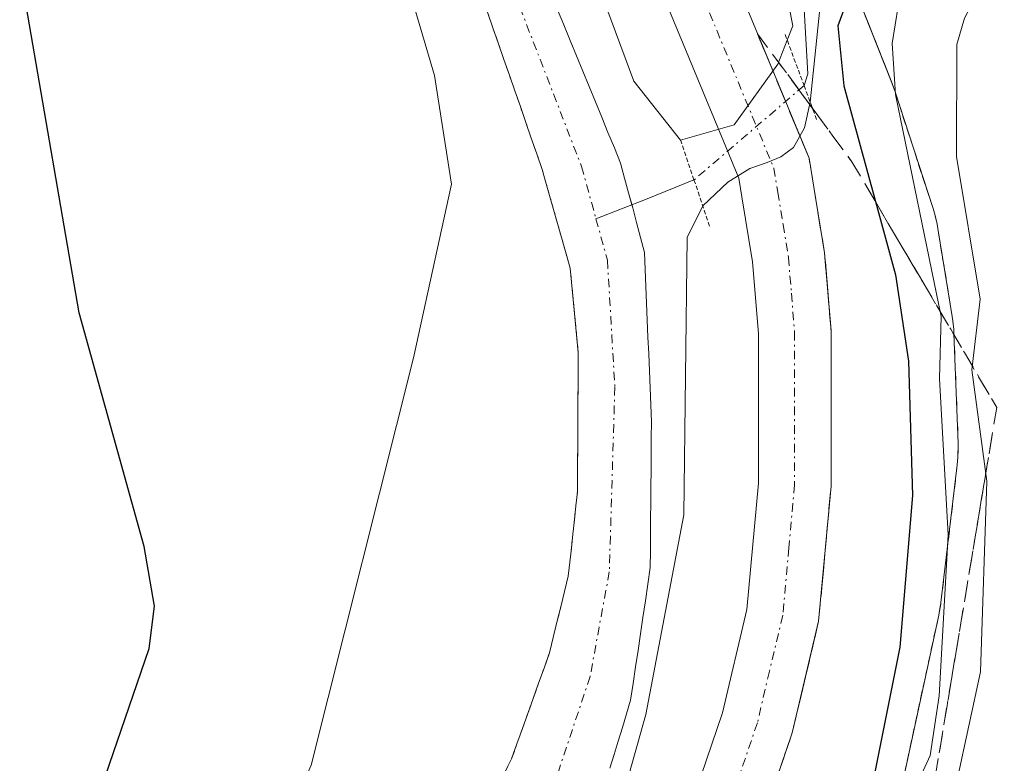
# Model space of a CAD drawing. Units: metres. Extents: x 664939 to 668396, y 4751233 to 4753629.
# Drawn here: x 665939 to 665998, y 4752586 to 4752630 of the extents above; entities that cross this region are included whole.
import ezdxf

# ---------------------------------------------------------------- set-up
doc = ezdxf.new("R2010")
doc.units = ezdxf.units.M
doc.header["$MEASUREMENT"] = 0
for name, pattern in [('TRAZO_Y_PUNTO', [1, 0.5, -0.25, 0, -0.25]), ('TRAZOS', [0.75, 0.5, -0.25]), ('TRAZOS2', [0.375, 0.25, -0.125]), ('TRAZOSX2', [1.5, 1, -0.5])]:
    doc.linetypes.add(name, pattern=pattern)
for name, color, linetype, lineweight in [('Arbolado forestal', 92, 'TRAZOS', 0), ('Arbolado forestal CxS', 92, 'Continuous', 0), ('Carretera de calzada única', 19, 'Continuous', 13), ('Carretera de calzada única Cxs', 19, 'Continuous', 13), ('Carretera de calzada única eje', 19, 'TRAZO_Y_PUNTO', 0), ('Corriente natural Cxs', 5, 'Continuous', 13), ('Corriente natural eje', 5, 'TRAZO_Y_PUNTO', 0), ('Corriente natural lineal', 142, 'Continuous', 13), ('Corriente natural lineal oculto', 19, 'TRAZO_Y_PUNTO', 13), ('Corriente natural superficial', 5, 'Continuous', 13), ('Curva de nivel maestra', 36, 'Continuous', 30), ('Curva de nivel normal', 36, 'Continuous', 0), ('Núcleo urbano', 19, 'Continuous', 0), ('Núcleo urbano CxS', 19, 'Continuous', 0), ('Puente lineal', 2, 'TRAZOS2', 0), ('Suelo desnudo', 252, 'Continuous', 0), ('Suelo desnudo CxS', 43, 'Continuous', 0), ('Talud superficial', 39, 'TRAZOSX2', 0)]:
    doc.layers.add(name, color=color, linetype=linetype, lineweight=lineweight)

# ---------------------------------------------------------------- blocks, each defined once
blk = doc.blocks.new('*U156')
at = {"layer": 'Arbolado forestal CxS', "color": 92, "linetype": 'Continuous', "lineweight": 0}
blk.add_polyline3d([(665991.679, 4752585.63, 905.193), (665993.709, 4752594.99, 905.537), (665993.737, 4752595.125, 905.577), (665993.823, 4752595.641, 905.688), (665993.835, 4752595.738, 905.701), (665994.805, 4752603.868, 906.197), (665994.844, 4752604.292, 906.402), (665994.855, 4752605.122, 906.657), (665994.605, 4752611.631, 907.714), (665994.594, 4752611.847, 907.74), (665994.543, 4752612.368, 907.747), (665994.506, 4752612.617, 907.724), (665993.656, 4752617.809, 907.954), (665993.608, 4752618.077, 907.989), (665993.489, 4752618.587, 908.005), (665993.371, 4752618.986, 907.936), (665991.112, 4752625.945, 906.771), (665991.078, 4752626.047, 906.714), (665990.94, 4752626.423, 906.477), (665985.527, 4752640.083, 894.234), (665983.969, 4752644.012, 894.243), (665983.923, 4752644.126, 894.25), (665983.876, 4752644.238, 894.257), (665968.34, 4752680.197, 899.478)], dxfattribs=at)
blk = doc.blocks.new('*U158')
at = {"layer": 'Arbolado forestal CxS', "color": 92, "linetype": 'Continuous', "lineweight": 0}
blk.add_polyline3d([(665967.07, 4752630.58, 893.642), (665967.39, 4752629.65, 893.641), (665967.72, 4752628.72, 893.621), (665968.04, 4752627.79, 893.608), (665968.36, 4752626.87, 893.597), (665968.68, 4752625.94, 893.581), (665969.01, 4752625.01, 893.559), (665969.33, 4752624.08, 893.533), (665969.65, 4752623.15, 893.493), (665969.98, 4752622.22, 893.437), (665970.3, 4752621.29, 893.381), (665970.54, 4752620.46, 893.336), (665970.77, 4752619.63, 893.291), (665971.01, 4752618.8, 893.245), (665971.24, 4752617.97, 893.205), (665971.48, 4752617.14, 893.167), (665971.71, 4752616.31, 893.164), (665971.95, 4752615.48, 893.166), (665972.03, 4752614.65, 893.156), (665972.11, 4752613.82, 893.147), (665972.19, 4752612.99, 893.132), (665972.27, 4752612.16, 893.113), (665972.35, 4752611.33, 893.093), (665972.43, 4752610.5, 893.072), (665972.42, 4752609.59, 893.043), (665972.42, 4752608.67, 893.014), (665972.41, 4752607.76, 892.998), (665972.41, 4752606.84, 892.986), (665972.4, 4752605.93, 892.973), (665972.4, 4752605.01, 892.961), (665972.39, 4752604.1, 892.947), (665972.39, 4752603.18, 892.952), (665972.38, 4752602.27, 892.988), (665972.29, 4752601.44, 893.003), (665972.2, 4752600.61, 893.011), (665972.11, 4752599.78, 893.011), (665972.02, 4752598.95, 893.003), (665971.93, 4752598.12, 892.976), (665971.84, 4752597.29, 892.93), (665971.62, 4752596.39, 892.832), (665971.4, 4752595.48, 892.775), (665971.17, 4752594.58, 892.775), (665970.95, 4752593.67, 892.774), (665970.73, 4752592.77, 892.781), (665970.41, 4752591.87, 892.795), (665970.09, 4752590.98, 892.806), (665969.77, 4752590.08, 892.815), (665969.45, 4752589.19, 892.822), (665969.13, 4752588.29, 892.832), (665968.81, 4752587.4, 892.855), (665968.49, 4752586.5, 892.869), (665968.04, 4752585.61, 892.874)], dxfattribs=at)
blk = doc.blocks.new('*U160')
at = {"layer": 'Curva de nivel normal', "color": 36, "linetype": 'Continuous', "lineweight": 0}
blk.add_polyline3d([(665997.6, 4752639.82, 905), (665992.94, 4752634.02, 905), (665991.31, 4752630.94, 905), (665990.96, 4752628.73, 905), (665991.16, 4752625.72, 905), (665993.86, 4752612.61, 905), (665993.75, 4752608.96, 905), (665994.27, 4752599.73, 905), (665993.74, 4752590.22, 905), (665993.21, 4752586.7, 905), (665990.04, 4752579.76, 905)], dxfattribs=at)
blk = doc.blocks.new('*U179')
at = {"layer": 'Curva de nivel normal', "color": 36, "linetype": 'Continuous', "lineweight": 0}
for points in [[(665974.94, 4752583.87, 895), (665976.41, 4752589.13, 895), (665978.67, 4752600.91, 895), (665978.86, 4752617.28, 895), (665979.78, 4752619.16, 895), (665981.25, 4752620.54, 895), (665982.56, 4752621.36, 895), (665983.58, 4752621.72, 895), (665984.39, 4752622.04, 895), (665985.13, 4752622.6, 895), (665985.78, 4752623.76, 895), (665986.12, 4752625.28, 895), (665986.9, 4752632.88, 895), (665988.84, 4752641.19, 895), (665988.52, 4752647.69, 895), (665987.95, 4752651.02, 895), (665988.38, 4752653.09, 895), (665989.75, 4752655.86, 895), (665988.47, 4752664.25, 895), (665988.55, 4752665.41, 895), (665989.35, 4752667.74, 895), (665987.41, 4752671.18, 895)], [(665983.71, 4752670.44, 895), (665983.88, 4752665.54, 895), (665983.56, 4752659.33, 895), (665982.76, 4752652.04, 895), (665982.06, 4752649.1, 895), (665981.67, 4752647.21, 895), (665985.09, 4752629.78, 895), (665984.77, 4752628.94, 895), (665984.21, 4752627.51, 895), (665981.63, 4752623.94, 895), (665978.47, 4752623.03, 895), (665975.7, 4752626.51, 895), (665971.44, 4752638.02, 895), (665969.53, 4752640.84, 895)]]:
    blk.add_polyline3d(points, dxfattribs=at)
blk = doc.blocks.new('*U180')
at = {"layer": 'Curva de nivel normal', "color": 36, "linetype": 'Continuous', "lineweight": 0}
blk.add_polyline3d([(666001.87, 4752640.68, 910), (665996.29, 4752632.23, 910), (665995.22, 4752630.24, 910), (665994.78, 4752628.68, 910), (665994.76, 4752622.07, 910), (665996.15, 4752613.64, 910), (665995.67, 4752609.47, 910), (665996.54, 4752602.9, 910), (665996.18, 4752591.64, 910), (665994.79, 4752585.27, 910)], dxfattribs=at)
blk = doc.blocks.new('*U246')
at = {"layer": 'Curva de nivel maestra', "color": 36, "linetype": 'Continuous', "lineweight": 30}
for points in [[(665943.33, 4752582.06, 900), (665947.09, 4752593.02, 900), (665947.42, 4752595.53, 900), (665946.8, 4752599.04, 900), (665942.97, 4752612.84, 900), (665939.84, 4752630.97, 900), (665939.31, 4752635.75, 900), (665939.58, 4752641.25, 900), (665938.98, 4752642.72, 900), (665936.92, 4752644.8, 900), (665936.61, 4752645.86, 900), (665937.73, 4752657.45, 900), (665940.12, 4752667.9, 900), (665939.76, 4752670.34, 900), (665937.65, 4752675.3, 900), (665936.62, 4752678.97, 900), (665933.32, 4752683.93, 900), (665932.59, 4752685.69, 900), (665932.27, 4752687.62, 900), (665933.29, 4752708.31, 900), (665934.44, 4752711.91, 900)], [(665990.05, 4752711.67, 900), (665992.95, 4752702.22, 900), (665994.31, 4752691.86, 900), (665995.94, 4752687.89, 900), (665996.64, 4752685.28, 900), (665997.52, 4752657.33, 900), (665996.39, 4752652.12, 900), (665996.32, 4752646.63, 900), (665995.51, 4752644.18, 900), (665988.5, 4752631.83, 900), (665987.76, 4752629.77, 900), (665988.1, 4752626.23, 900), (665989.968, 4752619.401, 900), (665991.15, 4752615.08, 900), (665991.93, 4752609.99, 900), (665992.16, 4752602.06, 900), (665991.42, 4752593.1, 900), (665989.93, 4752585.73, 900)]]:
    blk.add_polyline3d(points, dxfattribs=at)

msp = doc.modelspace()

# ---------------------------------------------------------------- linework, layer by layer
at = {"layer": 'Arbolado forestal', "color": 92, "linetype": 'TRAZOS', "lineweight": 0}
for points in [[(665991.679, 4752585.63, 905.192), (665993.709, 4752594.99, 905.535), (665993.738, 4752595.125, 905.578), (665993.823, 4752595.641, 905.688), (665993.835, 4752595.738, 905.701), (665994.805, 4752603.868, 906.197), (665994.844, 4752604.292, 906.401), (665994.856, 4752605.122, 906.658), (665994.606, 4752611.631, 907.715), (665994.594, 4752611.847, 907.739), (665994.543, 4752612.368, 907.747), (665994.506, 4752612.617, 907.723), (665993.656, 4752617.808, 907.953), (665993.608, 4752618.077, 907.989), (665993.489, 4752618.586, 908.005), (665993.371, 4752618.986, 907.936), (665991.112, 4752625.945, 906.772), (665991.078, 4752626.046, 906.714), (665990.94, 4752626.422, 906.477), (665985.527, 4752640.083, 894.234)], [(665968.04, 4752585.61, 892.874), (665968.49, 4752586.5, 892.869), (665968.81, 4752587.4, 892.855), (665969.13, 4752588.29, 892.832), (665969.45, 4752589.19, 892.822), (665969.77, 4752590.08, 892.815), (665970.09, 4752590.98, 892.806), (665970.41, 4752591.87, 892.795), (665970.73, 4752592.77, 892.781), (665970.95, 4752593.67, 892.774), (665971.17, 4752594.58, 892.775), (665971.4, 4752595.48, 892.775), (665971.62, 4752596.39, 892.832), (665971.84, 4752597.29, 892.93), (665971.93, 4752598.12, 892.976), (665972.02, 4752598.95, 893.003), (665972.11, 4752599.78, 893.011), (665972.2, 4752600.61, 893.011), (665972.29, 4752601.44, 893.003), (665972.38, 4752602.27, 892.988), (665972.39, 4752603.18, 892.952), (665972.39, 4752604.1, 892.947), (665972.4, 4752605.01, 892.961), (665972.4, 4752605.93, 892.973), (665972.41, 4752606.84, 892.986), (665972.41, 4752607.76, 892.998), (665972.42, 4752608.67, 893.014), (665972.42, 4752609.59, 893.043), (665972.43, 4752610.5, 893.072), (665972.35, 4752611.33, 893.093), (665972.27, 4752612.16, 893.113), (665972.19, 4752612.99, 893.132), (665972.11, 4752613.82, 893.147), (665972.03, 4752614.65, 893.156), (665971.95, 4752615.48, 893.166), (665971.71, 4752616.31, 893.164), (665971.48, 4752617.14, 893.167), (665971.24, 4752617.97, 893.205), (665971.01, 4752618.8, 893.245), (665970.77, 4752619.63, 893.291), (665970.54, 4752620.46, 893.336), (665970.3, 4752621.29, 893.381), (665969.98, 4752622.22, 893.437), (665969.65, 4752623.15, 893.493), (665969.33, 4752624.08, 893.533), (665969.01, 4752625.01, 893.559), (665968.68, 4752625.94, 893.581), (665968.36, 4752626.87, 893.597), (665968.04, 4752627.79, 893.608), (665967.72, 4752628.72, 893.621), (665967.39, 4752629.65, 893.641), (665967.07, 4752630.58, 893.642)]]:
    msp.add_polyline3d(points, dxfattribs=at)
at = {"layer": 'Carretera de calzada única', "color": 19, "linetype": 'Continuous', "lineweight": 13}
for points in [[(665975.63, 4752573.63, 895.748), (665980.95, 4752589.23, 896.014), (665982.38, 4752595.33, 896.087), (665983.06, 4752602.79, 896.24), (665983.06, 4752611.61, 896.455), (665982.71, 4752615.85, 896.5), (665982.08, 4752619.68, 896.572), (665981.9, 4752620.79, 896.64), (665971.48, 4752645.98, 896.928), (665957.89, 4752677.85, 897.588), (665955.86, 4752684.38, 898.041), (665954.64, 4752691.44, 898.056), (665954.54, 4752697.4, 898.177), (665955.31, 4752705.79, 898.194), (665959.11, 4752726.87, 898.279)], [(665963.48, 4752726.92, 898.786), (665959.56, 4752705.21, 899.384), (665958.83, 4752697.24, 899.076), (665958.92, 4752691.84, 898.797), (665960.04, 4752685.38, 898.286), (665961.92, 4752679.33, 897.783), (665975.43, 4752647.63, 896.446), (665986.05, 4752621.97, 897.277), (665986.33, 4752620.25, 897.05), (665986.97, 4752616.37, 897.346), (665987.35, 4752611.79, 897.319), (665987.35, 4752602.6, 896.87), (665986.62, 4752594.63, 896.398), (665985.06, 4752588.05, 896.509), (665979.65, 4752572.13, 897.285)]]:
    msp.add_polyline3d(points, dxfattribs=at)
at = {"layer": 'Carretera de calzada única Cxs', "color": 19, "linetype": 'Continuous', "lineweight": 13}
for points in [[(665975.63, 4752573.63, 895.748), (665980.95, 4752589.23, 896.014), (665982.38, 4752595.33, 896.087), (665983.06, 4752602.79, 896.24), (665983.06, 4752611.61, 896.455), (665982.71, 4752615.85, 896.5), (665982.08, 4752619.68, 896.572), (665981.9, 4752620.79, 896.64), (665971.48, 4752645.98, 896.928), (665957.89, 4752677.85, 897.588), (665955.86, 4752684.38, 898.041), (665954.64, 4752691.44, 898.056), (665954.54, 4752697.4, 898.177), (665955.31, 4752705.79, 898.194), (665959.11, 4752726.87, 898.279)], [(665963.48, 4752726.92, 898.786), (665959.56, 4752705.21, 899.384), (665958.83, 4752697.24, 899.076), (665958.92, 4752691.84, 898.797), (665960.04, 4752685.38, 898.286), (665961.92, 4752679.33, 897.783), (665975.43, 4752647.63, 896.446), (665986.05, 4752621.97, 897.277), (665986.33, 4752620.25, 897.05), (665986.97, 4752616.37, 897.346), (665987.35, 4752611.79, 897.319), (665987.35, 4752602.6, 896.87), (665986.62, 4752594.63, 896.398), (665985.06, 4752588.05, 896.509), (665979.65, 4752572.13, 897.285)]]:
    msp.add_polyline3d(points, dxfattribs=at)
at = {"layer": 'Carretera de calzada única eje', "color": 19, "linetype": 'TRAZO_Y_PUNTO', "lineweight": 0}
msp.add_polyline3d([(665959.33, 4752716.04, 898.602), (665957.43, 4752705.5, 898.739), (665957.07, 4752701.51, 898.654), (665956.68, 4752697.32, 898.387), (665956.73, 4752694.62, 898.333), (665956.78, 4752691.64, 898.291), (665957.95, 4752684.88, 898.15), (665958.97, 4752681.61, 897.826), (665959.9, 4752678.59, 897.586), (665966.7, 4752662.65, 897.435), (665973.45, 4752646.8, 896.769), (665983.97, 4752621.38, 896.936), (665984.2, 4752619.96, 896.799), (665984.52, 4752618.05, 896.645), (665984.84, 4752616.11, 896.632), (665985.01, 4752613.99, 896.604), (665985.2, 4752611.7, 896.581), (665985.2, 4752602.69, 896.39), (665984.86, 4752598.96, 896.282), (665984.5, 4752594.98, 896.195), (665983.72, 4752591.69, 896.183), (665983, 4752588.64, 896.199), (665980.3, 4752580.68, 895.995)], dxfattribs=at)
at = {"layer": 'Corriente natural Cxs', "color": 5, "linetype": 'Continuous', "lineweight": 13}
for points in [[(665968.04, 4752585.61, 892.874), (665968.49, 4752586.5, 892.869), (665968.81, 4752587.4, 892.855), (665969.13, 4752588.29, 892.832), (665969.45, 4752589.19, 892.822), (665969.77, 4752590.08, 892.815), (665970.09, 4752590.98, 892.806), (665970.41, 4752591.87, 892.795), (665970.73, 4752592.77, 892.781), (665970.95, 4752593.67, 892.774), (665971.17, 4752594.58, 892.775), (665971.4, 4752595.48, 892.775), (665971.62, 4752596.39, 892.832), (665971.84, 4752597.29, 892.93), (665971.93, 4752598.12, 892.976), (665972.02, 4752598.95, 893.003), (665972.11, 4752599.78, 893.011), (665972.2, 4752600.61, 893.011), (665972.29, 4752601.44, 893.003), (665972.38, 4752602.27, 892.988), (665972.39, 4752603.18, 892.952), (665972.39, 4752604.1, 892.947), (665972.4, 4752605.01, 892.961), (665972.4, 4752605.93, 892.973), (665972.41, 4752606.84, 892.986), (665972.41, 4752607.76, 892.998), (665972.42, 4752608.67, 893.014), (665972.42, 4752609.59, 893.043), (665972.43, 4752610.5, 893.072), (665972.35, 4752611.33, 893.093), (665972.27, 4752612.16, 893.113), (665972.19, 4752612.99, 893.132), (665972.11, 4752613.82, 893.147), (665972.03, 4752614.65, 893.156), (665971.95, 4752615.48, 893.166), (665971.71, 4752616.31, 893.164), (665971.48, 4752617.14, 893.167), (665971.24, 4752617.97, 893.205), (665971.01, 4752618.8, 893.245), (665970.77, 4752619.63, 893.291), (665970.54, 4752620.46, 893.336), (665970.3, 4752621.29, 893.381), (665969.98, 4752622.22, 893.437), (665969.65, 4752623.15, 893.493), (665969.33, 4752624.08, 893.533), (665969.01, 4752625.01, 893.559), (665968.68, 4752625.94, 893.581), (665968.36, 4752626.87, 893.597), (665968.04, 4752627.79, 893.608), (665967.72, 4752628.72, 893.621), (665967.39, 4752629.65, 893.641), (665967.07, 4752630.58, 893.642)], [(665971.2, 4752630.73, 893.754), (665971.57, 4752629.83, 893.655), (665971.95, 4752628.92, 893.6), (665972.32, 4752628.01, 893.571), (665972.69, 4752627.11, 893.58), (665973.07, 4752626.2, 893.57), (665973.44, 4752625.29, 893.539), (665973.81, 4752624.39, 893.49), (665974.18, 4752623.48, 893.423), (665974.56, 4752622.58, 893.428), (665974.93, 4752621.67, 893.437), (665975.16, 4752620.79, 893.444), (665975.4, 4752619.91, 893.455), (665975.593, 4752619.21, 893.466), (665975.64, 4752619.04, 893.469), (665975.87, 4752618.16, 893.482), (665976.1, 4752617.28, 893.492), (665976.34, 4752616.4, 893.504), (665976.38, 4752615.4, 893.501), (665976.42, 4752614.4, 893.498), (665976.46, 4752613.4, 893.491), (665976.5, 4752612.4, 893.444), (665976.54, 4752611.4, 893.417), (665976.59, 4752610.41, 893.397), (665976.63, 4752609.41, 893.371), (665976.67, 4752608.41, 893.351), (665976.71, 4752607.41, 893.395), (665976.75, 4752606.41, 893.439), (665976.74, 4752605.45, 893.452), (665976.73, 4752604.5, 893.465), (665976.73, 4752603.54, 893.484), (665976.72, 4752602.58, 893.699), (665976.71, 4752601.63, 893.922), (665976.7, 4752600.67, 894.148), (665976.7, 4752599.71, 894.379), (665976.69, 4752598.76, 894.604), (665976.68, 4752597.8, 894.692), (665976.54, 4752596.82, 894.694), (665976.39, 4752595.84, 894.682), (665976.24, 4752594.86, 894.662), (665976.1, 4752593.88, 894.643), (665975.96, 4752592.91, 894.697), (665975.81, 4752591.93, 894.788), (665975.66, 4752590.95, 894.867), (665975.52, 4752589.97, 894.941), (665975.28, 4752589.17, 894.919), (665975.03, 4752588.36, 894.862), (665974.79, 4752587.56, 894.729), (665974.55, 4752586.76, 894.601), (665974.3, 4752585.95, 894.471)]]:
    msp.add_polyline3d(points, dxfattribs=at)
at = {"layer": 'Corriente natural eje', "color": 5, "linetype": 'TRAZO_Y_PUNTO', "lineweight": 0}
for points in [[(665965.586, 4752638.863, 893.787), (665966.6, 4752637.04, 893.696), (665972.62, 4752621.48, 893.334), (665973.473, 4752618.392, 893.324)], [(665973.473, 4752618.392, 893.324), (665974.15, 4752615.94, 893.338), (665974.59, 4752608.46, 893.135), (665974.26, 4752597.55, 893.826), (665973.13, 4752591.37, 893.533), (665971.28, 4752585.83, 892.84), (665969.24, 4752581.28, 893.284), (665954.55, 4752559.09, 892.385), (665931.34, 4752531.87, 891.484), (665928.5, 4752529.13, 891.199), (665927.08, 4752528.56, 891.008), (665924.02, 4752525.16, 891.177), (665908.42, 4752502.39, 891.034), (665906.55, 4752499.23, 890.88), (665902.94, 4752489.95, 890.831), (665900.68, 4752481.56, 890.481), (665898.84, 4752469.84, 890.32), (665897.7, 4752455.56, 889.962), (665898.04, 4752426.68, 889.586), (665898.96, 4752414.15, 889.408), (665900.03, 4752405.99, 889.15), (665901.97, 4752398.74, 889.093), (665907.788, 4752387.38, 888.984)]]:
    msp.add_polyline3d(points, dxfattribs=at)
at = {"layer": 'Corriente natural lineal', "color": 142, "linetype": 'Continuous', "lineweight": 13}
for points in [[(665986.162, 4752751.12, 898.473), (665986.284, 4752749.573, 898.043), (665986.67, 4752739.27, 897.637), (665981.23, 4752728.83, 897.171), (665976.69, 4752707.05, 896.506), (665978.96, 4752694.34, 895.825), (665985.31, 4752685.04, 895.788), (665986.8, 4752671.91, 894.923), (665987.13, 4752658.04, 894.642), (665985.31, 4752638.75, 894.281), (665985.99, 4752626.95, 897.819), (665985.76, 4752626.25, 897.706)], [(665979.26, 4752620.68, 895.209), (665976.5, 4752619.56, 893.519), (665973.473, 4752618.392, 893.324)]]:
    msp.add_polyline3d(points, dxfattribs=at)
at = {"layer": 'Corriente natural lineal oculto', "color": 19, "linetype": 'TRAZO_Y_PUNTO', "lineweight": 13}
msp.add_polyline3d([(665985.76, 4752626.25, 897.706), (665979.26, 4752620.68, 895.209)], dxfattribs=at)
at = {"layer": 'Corriente natural superficial', "color": 5, "linetype": 'Continuous', "lineweight": 13}
for points in [[(665968.04, 4752585.61, 892.874), (665968.49, 4752586.5, 892.869), (665968.81, 4752587.4, 892.855), (665969.13, 4752588.29, 892.832), (665969.45, 4752589.19, 892.822), (665969.77, 4752590.08, 892.815), (665970.09, 4752590.98, 892.806), (665970.41, 4752591.87, 892.795), (665970.73, 4752592.77, 892.781), (665970.95, 4752593.67, 892.774), (665971.17, 4752594.58, 892.775), (665971.4, 4752595.48, 892.775), (665971.62, 4752596.39, 892.832), (665971.84, 4752597.29, 892.93), (665971.93, 4752598.12, 892.976), (665972.02, 4752598.95, 893.003), (665972.11, 4752599.78, 893.011), (665972.2, 4752600.61, 893.011), (665972.29, 4752601.44, 893.003), (665972.38, 4752602.27, 892.988), (665972.39, 4752603.18, 892.952), (665972.39, 4752604.1, 892.947), (665972.4, 4752605.01, 892.961), (665972.4, 4752605.93, 892.973), (665972.41, 4752606.84, 892.986), (665972.41, 4752607.76, 892.998), (665972.42, 4752608.67, 893.014), (665972.42, 4752609.59, 893.043), (665972.43, 4752610.5, 893.072), (665972.35, 4752611.33, 893.093), (665972.27, 4752612.16, 893.113), (665972.19, 4752612.99, 893.132), (665972.11, 4752613.82, 893.147), (665972.03, 4752614.65, 893.156), (665971.95, 4752615.48, 893.166), (665971.71, 4752616.31, 893.164), (665971.48, 4752617.14, 893.167), (665971.24, 4752617.97, 893.205), (665971.01, 4752618.8, 893.245), (665970.77, 4752619.63, 893.291), (665970.54, 4752620.46, 893.336), (665970.3, 4752621.29, 893.381), (665969.98, 4752622.22, 893.437), (665969.65, 4752623.15, 893.493), (665969.33, 4752624.08, 893.533), (665969.01, 4752625.01, 893.559), (665968.68, 4752625.94, 893.581), (665968.36, 4752626.87, 893.597), (665968.04, 4752627.79, 893.608), (665967.72, 4752628.72, 893.621), (665967.39, 4752629.65, 893.641), (665967.07, 4752630.58, 893.642)], [(665971.2, 4752630.73, 893.754), (665971.57, 4752629.83, 893.655), (665971.95, 4752628.92, 893.6), (665972.32, 4752628.01, 893.571), (665972.69, 4752627.11, 893.58), (665973.07, 4752626.2, 893.57), (665973.44, 4752625.29, 893.539), (665973.81, 4752624.39, 893.49), (665974.18, 4752623.48, 893.423), (665974.56, 4752622.58, 893.428), (665974.93, 4752621.67, 893.437), (665975.16, 4752620.79, 893.444), (665975.4, 4752619.91, 893.455), (665975.593, 4752619.21, 893.466), (665975.64, 4752619.04, 893.469), (665975.87, 4752618.16, 893.482), (665976.1, 4752617.28, 893.492), (665976.34, 4752616.4, 893.504), (665976.38, 4752615.4, 893.501), (665976.42, 4752614.4, 893.498), (665976.46, 4752613.4, 893.491), (665976.5, 4752612.4, 893.444), (665976.54, 4752611.4, 893.417), (665976.59, 4752610.41, 893.397), (665976.63, 4752609.41, 893.371), (665976.67, 4752608.41, 893.351), (665976.71, 4752607.41, 893.395), (665976.75, 4752606.41, 893.439), (665976.74, 4752605.45, 893.452), (665976.73, 4752604.5, 893.465), (665976.73, 4752603.54, 893.484), (665976.72, 4752602.58, 893.699), (665976.71, 4752601.63, 893.922), (665976.7, 4752600.67, 894.148), (665976.7, 4752599.71, 894.379), (665976.69, 4752598.76, 894.604), (665976.68, 4752597.8, 894.692), (665976.54, 4752596.82, 894.694), (665976.39, 4752595.84, 894.682), (665976.24, 4752594.86, 894.662), (665976.1, 4752593.88, 894.643), (665975.96, 4752592.91, 894.697), (665975.81, 4752591.93, 894.788), (665975.66, 4752590.95, 894.867), (665975.52, 4752589.97, 894.941), (665975.28, 4752589.17, 894.919), (665975.03, 4752588.36, 894.862), (665974.79, 4752587.56, 894.729), (665974.55, 4752586.76, 894.601), (665974.3, 4752585.95, 894.471)]]:
    msp.add_polyline3d(points, dxfattribs=at)
at = {"layer": 'Curva de nivel normal', "color": 36, "linetype": 'Continuous', "lineweight": 0}
msp.add_polyline3d([(665891.75, 4752490.87, 895), (665904.4, 4752509.65, 895), (665915.7, 4752523.38, 895), (665926, 4752537.24, 895), (665928.64, 4752541.79, 895), (665931.78, 4752549.01, 895), (665936.61, 4752556, 895), (665948.83, 4752570.49, 895), (665953.37, 4752578.64, 895), (665956.67, 4752586.14, 895), (665962.7, 4752610.18, 895), (665964.94, 4752620.43, 895), (665963.94, 4752626.84, 895), (665961.07, 4752636.6, 895)], dxfattribs=at)
at = {"layer": 'Núcleo urbano', "color": 19, "linetype": 'Continuous', "lineweight": 0}
for points in [[(665991.679, 4752585.63, 905.192), (665993.709, 4752594.99, 905.535), (665993.738, 4752595.125, 905.578), (665993.823, 4752595.641, 905.688), (665993.835, 4752595.738, 905.701), (665994.805, 4752603.868, 906.197), (665994.844, 4752604.292, 906.401), (665994.856, 4752605.122, 906.658), (665994.606, 4752611.631, 907.715), (665994.594, 4752611.847, 907.739), (665994.543, 4752612.368, 907.747), (665994.506, 4752612.617, 907.723), (665993.656, 4752617.808, 907.953), (665993.608, 4752618.077, 907.989), (665993.489, 4752618.586, 908.005), (665993.371, 4752618.986, 907.936), (665991.112, 4752625.945, 906.772), (665991.078, 4752626.046, 906.714), (665990.94, 4752626.422, 906.477), (665985.527, 4752640.083, 894.234)], [(665971.2, 4752630.73, 893.754), (665971.57, 4752629.83, 893.655), (665971.95, 4752628.92, 893.6), (665972.32, 4752628.01, 893.571), (665972.69, 4752627.11, 893.58), (665973.07, 4752626.2, 893.57), (665973.44, 4752625.29, 893.539), (665973.81, 4752624.39, 893.49), (665974.18, 4752623.48, 893.423), (665974.56, 4752622.58, 893.428), (665974.93, 4752621.67, 893.437), (665975.16, 4752620.79, 893.444), (665975.4, 4752619.91, 893.455), (665975.593, 4752619.21, 893.466), (665975.64, 4752619.04, 893.469), (665975.87, 4752618.16, 893.482), (665976.1, 4752617.28, 893.492), (665976.34, 4752616.4, 893.504), (665976.38, 4752615.4, 893.501), (665976.42, 4752614.4, 893.498), (665976.46, 4752613.4, 893.491), (665976.5, 4752612.4, 893.444), (665976.54, 4752611.4, 893.417), (665976.59, 4752610.41, 893.397), (665976.63, 4752609.41, 893.371), (665976.67, 4752608.41, 893.351), (665976.71, 4752607.41, 893.395), (665976.75, 4752606.41, 893.439), (665976.74, 4752605.45, 893.452), (665976.73, 4752604.5, 893.465), (665976.73, 4752603.54, 893.484), (665976.72, 4752602.58, 893.699), (665976.71, 4752601.63, 893.922), (665976.7, 4752600.67, 894.148), (665976.7, 4752599.71, 894.379), (665976.69, 4752598.76, 894.604), (665976.68, 4752597.8, 894.692), (665976.54, 4752596.82, 894.694), (665976.39, 4752595.84, 894.682), (665976.24, 4752594.86, 894.662), (665976.1, 4752593.88, 894.643), (665975.96, 4752592.91, 894.697), (665975.81, 4752591.93, 894.788), (665975.66, 4752590.95, 894.867), (665975.52, 4752589.97, 894.941), (665975.28, 4752589.17, 894.919), (665975.03, 4752588.36, 894.862), (665974.79, 4752587.56, 894.729), (665974.55, 4752586.76, 894.601), (665974.3, 4752585.95, 894.471)]]:
    msp.add_polyline3d(points, dxfattribs=at)
at = {"layer": 'Núcleo urbano CxS', "color": 19, "linetype": 'Continuous', "lineweight": 0}
for points in [[(665968.34, 4752680.197, 899.478), (665983.876, 4752644.238, 894.257), (665983.923, 4752644.126, 894.25), (665983.969, 4752644.012, 894.243), (665985.527, 4752640.083, 894.234), (665990.94, 4752626.423, 906.477), (665991.078, 4752626.047, 906.714), (665991.112, 4752625.945, 906.771), (665993.371, 4752618.986, 907.936), (665993.489, 4752618.587, 908.005), (665993.608, 4752618.077, 907.989), (665993.656, 4752617.809, 907.954), (665994.506, 4752612.617, 907.724), (665994.543, 4752612.368, 907.747), (665994.594, 4752611.847, 907.74), (665994.605, 4752611.631, 907.714), (665994.855, 4752605.122, 906.657), (665994.844, 4752604.292, 906.402), (665994.805, 4752603.868, 906.197), (665993.835, 4752595.738, 905.701), (665993.823, 4752595.641, 905.688), (665993.737, 4752595.125, 905.577), (665993.709, 4752594.99, 905.537), (665991.679, 4752585.63, 905.193)], [(665974.3, 4752585.95, 894.471), (665974.55, 4752586.76, 894.601), (665974.79, 4752587.56, 894.729), (665975.03, 4752588.36, 894.862), (665975.28, 4752589.17, 894.919), (665975.52, 4752589.97, 894.941), (665975.66, 4752590.95, 894.867), (665975.81, 4752591.93, 894.788), (665975.96, 4752592.91, 894.697), (665976.1, 4752593.88, 894.643), (665976.24, 4752594.86, 894.662), (665976.39, 4752595.84, 894.682), (665976.54, 4752596.82, 894.694), (665976.68, 4752597.8, 894.692), (665976.69, 4752598.76, 894.604), (665976.7, 4752599.71, 894.379), (665976.7, 4752600.67, 894.148), (665976.71, 4752601.63, 893.922), (665976.72, 4752602.58, 893.699), (665976.73, 4752603.54, 893.484), (665976.73, 4752604.5, 893.465), (665976.74, 4752605.45, 893.452), (665976.75, 4752606.41, 893.439), (665976.71, 4752607.41, 893.395), (665976.67, 4752608.41, 893.351), (665976.63, 4752609.41, 893.371), (665976.59, 4752610.41, 893.397), (665976.54, 4752611.4, 893.417), (665976.5, 4752612.4, 893.444), (665976.46, 4752613.4, 893.491), (665976.42, 4752614.4, 893.498), (665976.38, 4752615.4, 893.501), (665976.34, 4752616.4, 893.504), (665976.1, 4752617.28, 893.492), (665975.87, 4752618.16, 893.482), (665975.64, 4752619.04, 893.469), (665975.4, 4752619.91, 893.455), (665975.16, 4752620.79, 893.444), (665974.93, 4752621.67, 893.437), (665974.56, 4752622.58, 893.428), (665974.18, 4752623.48, 893.423), (665973.81, 4752624.39, 893.49), (665973.44, 4752625.29, 893.539), (665973.07, 4752626.2, 893.57), (665972.69, 4752627.11, 893.58), (665972.32, 4752628.01, 893.571), (665971.95, 4752628.92, 893.601), (665971.57, 4752629.83, 893.655), (665971.2, 4752630.73, 893.754)]]:
    msp.add_polyline3d(points, dxfattribs=at)
at = {"layer": 'Puente lineal', "color": 2, "linetype": 'TRAZOS2', "lineweight": 0}
for points in [[(665984.64, 4752629.26, 901.182), (665985.76, 4752626.25, 896.808), (665986.53, 4752624.17, 898.602)], [(665978.46, 4752623.05, 894.203), (665979.26, 4752620.68, 895.787), (665980.19, 4752617.93, 896.224)]]:
    msp.add_polyline3d(points, dxfattribs=at)
at = {"layer": 'Suelo desnudo', "color": 252, "linetype": 'Continuous', "lineweight": 0}
for points in [[(665968.04, 4752585.61, 892.874), (665968.49, 4752586.5, 892.869), (665968.81, 4752587.4, 892.855), (665969.13, 4752588.29, 892.832), (665969.45, 4752589.19, 892.822), (665969.77, 4752590.08, 892.815), (665970.09, 4752590.98, 892.806), (665970.41, 4752591.87, 892.795), (665970.73, 4752592.77, 892.781), (665970.95, 4752593.67, 892.774), (665971.17, 4752594.58, 892.775), (665971.4, 4752595.48, 892.775), (665971.62, 4752596.39, 892.832), (665971.84, 4752597.29, 892.93), (665971.93, 4752598.12, 892.976), (665972.02, 4752598.95, 893.003), (665972.11, 4752599.78, 893.011), (665972.2, 4752600.61, 893.011), (665972.29, 4752601.44, 893.003), (665972.38, 4752602.27, 892.988), (665972.39, 4752603.18, 892.952), (665972.39, 4752604.1, 892.947), (665972.4, 4752605.01, 892.961), (665972.4, 4752605.93, 892.973), (665972.41, 4752606.84, 892.986), (665972.41, 4752607.76, 892.998), (665972.42, 4752608.67, 893.014), (665972.42, 4752609.59, 893.043), (665972.43, 4752610.5, 893.072), (665972.35, 4752611.33, 893.093), (665972.27, 4752612.16, 893.113), (665972.19, 4752612.99, 893.132), (665972.11, 4752613.82, 893.147), (665972.03, 4752614.65, 893.156), (665971.95, 4752615.48, 893.166), (665971.71, 4752616.31, 893.164), (665971.48, 4752617.14, 893.167), (665971.24, 4752617.97, 893.205), (665971.01, 4752618.8, 893.245), (665970.77, 4752619.63, 893.291), (665970.54, 4752620.46, 893.336), (665970.3, 4752621.29, 893.381), (665969.98, 4752622.22, 893.437), (665969.65, 4752623.15, 893.493), (665969.33, 4752624.08, 893.533), (665969.01, 4752625.01, 893.559), (665968.68, 4752625.94, 893.581), (665968.36, 4752626.87, 893.597), (665968.04, 4752627.79, 893.608), (665967.72, 4752628.72, 893.621), (665967.39, 4752629.65, 893.641), (665967.07, 4752630.58, 893.642)], [(665971.2, 4752630.73, 893.754), (665971.57, 4752629.83, 893.655), (665971.95, 4752628.92, 893.6), (665972.32, 4752628.01, 893.571), (665972.69, 4752627.11, 893.58), (665973.07, 4752626.2, 893.57), (665973.44, 4752625.29, 893.539), (665973.81, 4752624.39, 893.49), (665974.18, 4752623.48, 893.423), (665974.56, 4752622.58, 893.428), (665974.93, 4752621.67, 893.437), (665975.16, 4752620.79, 893.444), (665975.4, 4752619.91, 893.455), (665975.593, 4752619.21, 893.466), (665975.64, 4752619.04, 893.469), (665975.87, 4752618.16, 893.482), (665976.1, 4752617.28, 893.492), (665976.34, 4752616.4, 893.504), (665976.38, 4752615.4, 893.501), (665976.42, 4752614.4, 893.498), (665976.46, 4752613.4, 893.491), (665976.5, 4752612.4, 893.444), (665976.54, 4752611.4, 893.417), (665976.59, 4752610.41, 893.397), (665976.63, 4752609.41, 893.371), (665976.67, 4752608.41, 893.351), (665976.71, 4752607.41, 893.395), (665976.75, 4752606.41, 893.439), (665976.74, 4752605.45, 893.452), (665976.73, 4752604.5, 893.465), (665976.73, 4752603.54, 893.484), (665976.72, 4752602.58, 893.699), (665976.71, 4752601.63, 893.922), (665976.7, 4752600.67, 894.148), (665976.7, 4752599.71, 894.379), (665976.69, 4752598.76, 894.604), (665976.68, 4752597.8, 894.692), (665976.54, 4752596.82, 894.694), (665976.39, 4752595.84, 894.682), (665976.24, 4752594.86, 894.662), (665976.1, 4752593.88, 894.643), (665975.96, 4752592.91, 894.697), (665975.81, 4752591.93, 894.788), (665975.66, 4752590.95, 894.867), (665975.52, 4752589.97, 894.941), (665975.28, 4752589.17, 894.919), (665975.03, 4752588.36, 894.862), (665974.79, 4752587.56, 894.729), (665974.55, 4752586.76, 894.601), (665974.3, 4752585.95, 894.471)]]:
    msp.add_polyline3d(points, dxfattribs=at)
at = {"layer": 'Suelo desnudo CxS', "color": 43, "linetype": 'Continuous', "lineweight": 0}
for points in [[(665968.04, 4752585.61, 892.874), (665968.49, 4752586.5, 892.869), (665968.81, 4752587.4, 892.855), (665969.13, 4752588.29, 892.832), (665969.45, 4752589.19, 892.822), (665969.77, 4752590.08, 892.815), (665970.09, 4752590.98, 892.806), (665970.41, 4752591.87, 892.795), (665970.73, 4752592.77, 892.781), (665970.95, 4752593.67, 892.774), (665971.17, 4752594.58, 892.775), (665971.4, 4752595.48, 892.775), (665971.62, 4752596.39, 892.832), (665971.84, 4752597.29, 892.93), (665971.93, 4752598.12, 892.976), (665972.02, 4752598.95, 893.003), (665972.11, 4752599.78, 893.011), (665972.2, 4752600.61, 893.011), (665972.29, 4752601.44, 893.003), (665972.38, 4752602.27, 892.988), (665972.39, 4752603.18, 892.952), (665972.39, 4752604.1, 892.947), (665972.4, 4752605.01, 892.961), (665972.4, 4752605.93, 892.973), (665972.41, 4752606.84, 892.986), (665972.41, 4752607.76, 892.998), (665972.42, 4752608.67, 893.014), (665972.42, 4752609.59, 893.043), (665972.43, 4752610.5, 893.072), (665972.35, 4752611.33, 893.093), (665972.27, 4752612.16, 893.113), (665972.19, 4752612.99, 893.132), (665972.11, 4752613.82, 893.147), (665972.03, 4752614.65, 893.156), (665971.95, 4752615.48, 893.166), (665971.71, 4752616.31, 893.164), (665971.48, 4752617.14, 893.167), (665971.24, 4752617.97, 893.205), (665971.01, 4752618.8, 893.245), (665970.77, 4752619.63, 893.291), (665970.54, 4752620.46, 893.336), (665970.3, 4752621.29, 893.381), (665969.98, 4752622.22, 893.437), (665969.65, 4752623.15, 893.493), (665969.33, 4752624.08, 893.533), (665969.01, 4752625.01, 893.559), (665968.68, 4752625.94, 893.581), (665968.36, 4752626.87, 893.597), (665968.04, 4752627.79, 893.608), (665967.72, 4752628.72, 893.621), (665967.39, 4752629.65, 893.641), (665967.07, 4752630.58, 893.642)], [(665971.2, 4752630.73, 893.754), (665971.57, 4752629.83, 893.655), (665971.95, 4752628.92, 893.601), (665972.32, 4752628.01, 893.571), (665972.69, 4752627.11, 893.58), (665973.07, 4752626.2, 893.57), (665973.44, 4752625.29, 893.539), (665973.81, 4752624.39, 893.49), (665974.18, 4752623.48, 893.423), (665974.56, 4752622.58, 893.428), (665974.93, 4752621.67, 893.437), (665975.16, 4752620.79, 893.444), (665975.4, 4752619.91, 893.455), (665975.64, 4752619.04, 893.469), (665975.87, 4752618.16, 893.482), (665976.1, 4752617.28, 893.492), (665976.34, 4752616.4, 893.504), (665976.38, 4752615.4, 893.501), (665976.42, 4752614.4, 893.498), (665976.46, 4752613.4, 893.491), (665976.5, 4752612.4, 893.444), (665976.54, 4752611.4, 893.417), (665976.59, 4752610.41, 893.397), (665976.63, 4752609.41, 893.371), (665976.67, 4752608.41, 893.351), (665976.71, 4752607.41, 893.395), (665976.75, 4752606.41, 893.439), (665976.74, 4752605.45, 893.452), (665976.73, 4752604.5, 893.465), (665976.73, 4752603.54, 893.484), (665976.72, 4752602.58, 893.699), (665976.71, 4752601.63, 893.922), (665976.7, 4752600.67, 894.148), (665976.7, 4752599.71, 894.379), (665976.69, 4752598.76, 894.604), (665976.68, 4752597.8, 894.692), (665976.54, 4752596.82, 894.694), (665976.39, 4752595.84, 894.682), (665976.24, 4752594.86, 894.662), (665976.1, 4752593.88, 894.643), (665975.96, 4752592.91, 894.697), (665975.81, 4752591.93, 894.788), (665975.66, 4752590.95, 894.867), (665975.52, 4752589.97, 894.941), (665975.28, 4752589.17, 894.919), (665975.03, 4752588.36, 894.862), (665974.79, 4752587.56, 894.729), (665974.55, 4752586.76, 894.601), (665974.3, 4752585.95, 894.471)]]:
    msp.add_polyline3d(points, dxfattribs=at)
at = {"layer": 'Talud superficial', "color": 39, "linetype": 'TRAZOSX2', "lineweight": 0}
for points in [[(665983.01, 4752629.31, 897.79), (665988.579, 4752621.757, 897.79), (665989.968, 4752619.401, 897.79), (665997.134, 4752607.25, 897.79), (665991.848, 4752575.532, 897.79), (665978.339, 4752543.228, 897.79), (665953.088, 4752519.523, 897.79), (665949.558, 4752516.209, 897.79), (665940.63, 4752507.85, 897.79)], [(665984.16, 4752585.397, 896.94), (665984.61, 4752586.723, 896.769), (665985.06, 4752588.05, 896.509), (665985.45, 4752589.695, 896.373), (665985.84, 4752591.34, 896.331), (665986.23, 4752592.985, 896.278), (665986.62, 4752594.63, 896.398), (665986.805, 4752596.62, 896.549), (665986.99, 4752598.61, 896.636), (665987.11, 4752599.94, 896.719), (665987.23, 4752601.27, 896.797), (665987.35, 4752602.6, 896.87), (665987.35, 4752604.13, 896.904), (665987.35, 4752605.66, 896.963), (665987.35, 4752607.19, 897.021), (665987.35, 4752608.723, 897.088), (665987.35, 4752610.257, 897.203), (665987.35, 4752611.79, 897.319), (665987.223, 4752613.317, 897.319), (665987.097, 4752614.843, 897.353), (665986.97, 4752616.37, 897.346), (665986.65, 4752618.31, 897.019), (665986.33, 4752620.25, 897.05), (665986.05, 4752621.97, 897.277), (665985.29, 4752623.805, 897.409), (665984.53, 4752625.64, 897.411), (665983.77, 4752627.475, 897.367), (665983.01, 4752629.31, 897.124), (665984.124, 4752627.8, 897.467), (665985.237, 4752626.289, 897.602), (665986.351, 4752624.778, 897.681), (665987.465, 4752623.268, 899.405), (665988.579, 4752621.757, 901.08), (665989.421, 4752620.329, 902.068), (665990.263, 4752618.901, 902.871), (665991.105, 4752617.473, 903.37), (665991.947, 4752616.046, 903.84), (665992.789, 4752614.618, 904.715), (665993.601, 4752613.241, 905.848), (665994.413, 4752611.863, 907.325), (665995.225, 4752610.486, 908.922), (665996.18, 4752608.868, 910.952), (665997.134, 4752607.25, 911.984), (665996.843, 4752605.502, 911.039), (665996.552, 4752603.754, 910.039), (665996.26, 4752602.006, 910.071), (665995.969, 4752600.258, 910.188), (665995.678, 4752598.51, 910.212), (665995.386, 4752596.762, 909.369), (665995.095, 4752595.014, 908.649), (665994.797, 4752593.224, 908.101), (665994.498, 4752591.434, 907.908), (665994.2, 4752589.645, 907.686), (665993.902, 4752587.855, 907.737), (665993.604, 4752586.065, 908.41)], [(665983.01, 4752629.31, 897.79), (665986.05, 4752621.97, 897.79), (665986.33, 4752620.25, 897.79), (665986.97, 4752616.37, 897.79), (665987.35, 4752611.79, 897.79), (665987.35, 4752602.6, 897.79), (665986.99, 4752598.61, 897.79), (665986.62, 4752594.63, 897.79), (665985.06, 4752588.05, 897.79), (665983.71, 4752584.07, 897.79)]]:
    msp.add_polyline3d(points, dxfattribs=at)

# ---------------------------------------------------------------- block references
at = {"layer": 'Arbolado forestal CxS', "color": 92, "linetype": 'Continuous', "lineweight": 0}
for name in ['*U156', '*U158']:
    msp.add_blockref(name, (0, 0), dxfattribs=at)
at = {"layer": 'Curva de nivel maestra', "color": 36, "linetype": 'Continuous', "lineweight": 30}
msp.add_blockref('*U246', (0, 0), dxfattribs=at)
at = {"layer": 'Curva de nivel normal', "color": 36, "linetype": 'Continuous', "lineweight": 0}
for name in ['*U180', '*U160', '*U179']:
    msp.add_blockref(name, (0, 0), dxfattribs=at)

doc.saveas('drawing.dxf')
